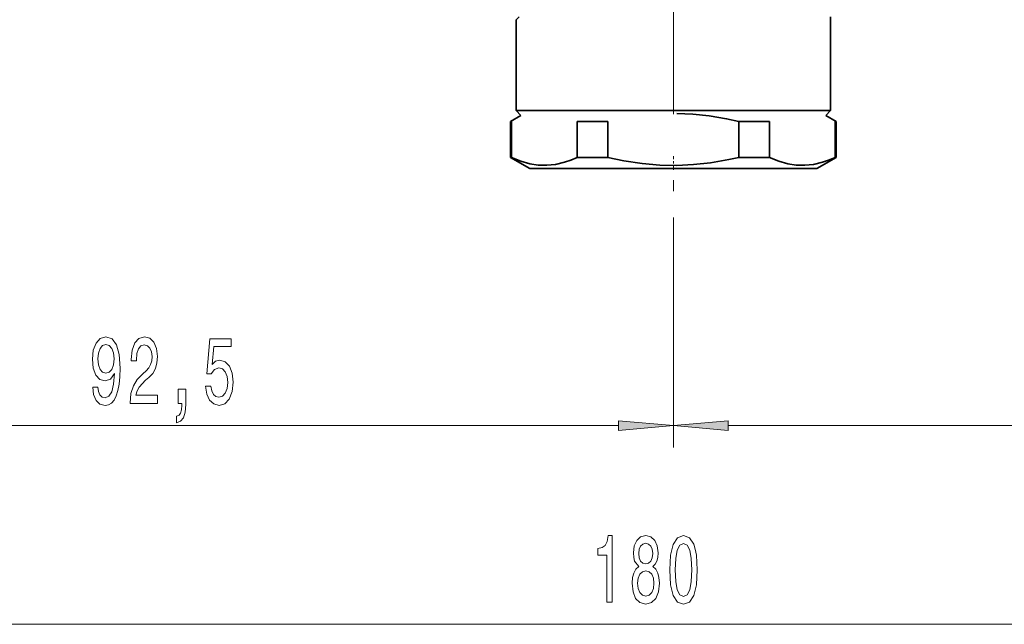
# Model space of a CAD drawing. Extents: x 0 to 210, y 0 to 297.
# Drawn here: x 46 to 90, y 111 to 138 of the extents above; entities that cross this region are included whole.
import ezdxf

# ---------------------------------------------------------------- set-up
doc = ezdxf.new("R2010")
doc.units = 0
doc.linetypes.add('DASHDOT', pattern=[18.5, 12, -3, 0.5, -3])

msp = doc.modelspace()

# ---------------------------------------------------------------- linework, layer by layer
at = {"color": 7, "linetype": 'DASHDOT', "lineweight": 13}
msp.add_line((75.261, 183.143), (75.261, 129.451), dxfattribs=at)
at = {"color": 7, "lineweight": 13}
for p, q in [((68.276, 138.548), (68.136, 138.426)), ((75.261, 129.451), (75.261, 119.023)), ((75.261, 129.451), (75.261, 119.023)), ((31.502, 120.023), (72.771, 120.023)), ((77.752, 120.023), (116.521, 120.023)), ((31.502, 111.01), (116.521, 111.01))]:
    msp.add_line(p, q, dxfattribs=at)
at = {"color": 7, "lineweight": 35}
for p, q in [((68.136, 138.426), (68.136, 134.301)), ((82.386, 138.548), (82.386, 134.301)), ((68.353, 134.084), (67.886, 133.815)), ((81.514, 134.301), (68.136, 134.301)), ((68.353, 134.084), (68.136, 134.301)), ((82.386, 134.301), (81.514, 134.301)), ((82.17, 134.084), (82.386, 134.301)), ((82.17, 134.084), (82.636, 133.815)), ((67.93, 133.815), (67.886, 133.815)), ((67.886, 132.181), (67.886, 133.815)), ((67.93, 133.815), (67.93, 132.181)), ((70.901, 133.815), (70.901, 132.181)), ((72.29, 133.815), (70.901, 133.815)), ((72.29, 133.815), (72.29, 132.181)), ((78.232, 133.815), (78.232, 132.181)), ((78.949, 133.815), (78.232, 133.815)), ((79.621, 133.815), (78.949, 133.815)), ((79.621, 133.815), (79.621, 132.181)), ((82.593, 133.815), (82.593, 132.181)), ((82.636, 133.815), (82.593, 133.815)), ((82.636, 132.181), (82.636, 133.815)), ((67.93, 132.181), (67.886, 132.181)), ((68.761, 131.676), (67.886, 132.181)), ((72.29, 132.181), (70.901, 132.181)), ((78.949, 132.181), (78.232, 132.181)), ((79.621, 132.181), (78.949, 132.181)), ((81.761, 131.676), (82.636, 132.181)), ((82.636, 132.181), (82.593, 132.181)), ((68.761, 131.676), (75.415, 131.676)), ((75.415, 131.676), (81.761, 131.676))]:
    msp.add_line(p, q, dxfattribs=at)
at = {"color": 7, "linetype": 'DASHDOT', "lineweight": 13, "ltscale": 0.015155}
msp.add_line((75.261, 131.625), (75.261, 132.231), dxfattribs=at)
at = {"color": 7, "lineweight": 35}
for points in [[(75.421, 134.175), (76.146, 134.142), (76.892, 134.064), (77.676, 133.934), (78.232, 133.815)], [(67.93, 132.181), (68.355, 132.008), (68.753, 131.894), (69.134, 131.834), (69.527, 131.822), (69.922, 131.864), (70.331, 131.961), (70.609, 132.056), (70.901, 132.181)], [(75.421, 131.821), (74.642, 131.836), (73.848, 131.905), (73.016, 132.03), (72.29, 132.181)], [(75.421, 131.821), (76.174, 131.856), (76.95, 131.94), (77.769, 132.08), (78.232, 132.181)], [(79.621, 132.181), (80.047, 132.008), (80.444, 131.894), (80.826, 131.834), (81.218, 131.822), (81.613, 131.864), (82.022, 131.961), (82.3, 132.056), (82.593, 132.181)]]:
    msp.add_lwpolyline(points, dxfattribs=at)
at = {"color": 7, "lineweight": 13}
for points in [[(48.947, 121.767), (48.986, 121.425), (49.097, 121.162), (49.273, 120.997), (49.507, 120.937), (49.66, 120.967), (49.797, 121.045), (49.914, 121.179), (50.013, 121.369), (50.09, 121.607), (50.148, 121.901), (50.181, 122.238), (50.194, 122.627), (50.15, 123.237), (50.023, 123.682), (49.821, 123.95), (49.543, 124.045), (49.289, 123.967), (49.097, 123.76), (48.973, 123.44), (48.931, 123.038), (48.973, 122.623), (49.095, 122.307), (49.276, 122.108), (49.507, 122.043), (49.751, 122.126), (49.935, 122.376), (49.893, 121.897), (49.81, 121.555), (49.683, 121.352), (49.51, 121.287), (49.375, 121.317), (49.276, 121.412), (49.211, 121.564), (49.185, 121.767)], [(49.183, 123.042), (49.209, 123.31), (49.281, 123.522), (49.395, 123.656), (49.543, 123.703), (49.696, 123.656), (49.813, 123.522), (49.886, 123.314), (49.914, 123.046), (49.886, 122.774), (49.813, 122.571), (49.694, 122.446), (49.535, 122.402), (49.393, 122.446), (49.281, 122.571), (49.209, 122.77)], [(50.648, 121.023), (51.885, 121.023), (51.885, 121.395), (50.907, 121.395), (50.962, 121.598), (51.055, 121.767), (51.343, 122.074), (51.496, 122.203), (51.667, 122.389), (51.789, 122.605), (51.859, 122.86), (51.885, 123.15), (51.841, 123.513), (51.719, 123.799), (51.532, 123.98), (51.291, 124.045), (51.042, 123.971), (50.853, 123.768), (50.731, 123.444), (50.689, 123.016), (50.689, 122.956), (50.925, 122.956), (50.925, 122.99), (50.949, 123.284), (51.019, 123.5), (51.13, 123.639), (51.278, 123.686), (51.428, 123.643), (51.54, 123.535), (51.613, 123.366), (51.638, 123.154), (51.62, 122.956), (51.571, 122.787), (51.488, 122.64), (51.374, 122.51), (51.221, 122.372), (50.967, 122.104), (50.788, 121.819), (50.681, 121.473), (50.648, 121.036)], [(54.06, 121.806), (54.117, 121.451), (54.244, 121.175), (54.431, 121.002), (54.67, 120.937), (54.932, 121.015), (55.136, 121.226), (55.266, 121.564), (55.315, 121.996), (55.271, 122.398), (55.147, 122.714), (54.952, 122.917), (54.701, 122.99), (54.506, 122.938), (54.356, 122.796), (54.428, 123.604), (55.217, 123.604), (55.217, 123.958), (54.255, 123.958), (54.112, 122.368), (54.319, 122.368), (54.47, 122.571), (54.662, 122.644), (54.828, 122.597), (54.955, 122.458), (55.035, 122.247), (55.064, 121.974), (55.035, 121.702), (54.952, 121.49), (54.825, 121.356), (54.662, 121.309), (54.524, 121.339), (54.418, 121.438), (54.34, 121.594), (54.301, 121.806)], [(52.813, 121.023), (52.987, 121.023), (52.987, 120.941), (52.974, 120.734), (52.932, 120.587), (52.86, 120.492), (52.751, 120.444), (52.751, 120.15), (52.93, 120.219), (53.062, 120.379), (53.142, 120.634), (53.171, 120.976), (53.171, 121.672), (52.813, 121.672)], [(72.771, 119.805), (75.261, 120.023), (72.771, 120.241)], [(77.752, 120.241), (75.261, 120.023), (77.752, 119.805)], [(72.253, 112.01), (72.489, 112.01), (72.489, 115.032), (72.313, 115.032), (72.266, 114.768), (72.173, 114.591), (72.03, 114.487), (71.833, 114.453), (71.833, 114.146), (72.253, 114.146)], [(73.69, 113.627), (73.557, 113.506), (73.467, 113.337), (73.41, 113.126), (73.391, 112.871), (73.433, 112.486), (73.552, 112.188), (73.747, 111.997), (74.011, 111.924), (74.273, 111.997), (74.468, 112.188), (74.587, 112.486), (74.631, 112.871), (74.61, 113.126), (74.556, 113.337), (74.463, 113.506), (74.333, 113.627), (74.437, 113.731), (74.509, 113.874), (74.553, 114.046), (74.569, 114.258), (74.527, 114.565), (74.418, 114.812), (74.242, 114.971), (74.011, 115.032), (73.778, 114.971), (73.601, 114.812), (73.49, 114.565), (73.451, 114.258), (73.464, 114.046), (73.508, 113.874)], [(73.697, 114.224), (73.718, 114.414), (73.78, 114.561), (73.879, 114.652), (74.011, 114.686), (74.141, 114.652), (74.239, 114.561), (74.302, 114.414), (74.325, 114.224), (74.302, 114.029), (74.239, 113.878), (74.141, 113.778), (74.011, 113.748), (73.879, 113.783), (73.78, 113.878), (73.718, 114.029)], [(75.098, 113.476), (75.136, 112.797), (75.258, 112.313), (75.453, 112.019), (75.723, 111.924), (75.99, 112.019), (76.184, 112.313), (76.304, 112.797), (76.345, 113.476), (76.304, 114.15), (76.254, 114.418), (76.184, 114.639), (75.99, 114.933), (75.723, 115.032), (75.453, 114.933), (75.258, 114.634), (75.136, 114.15)], [(75.347, 113.476), (75.367, 113.999), (75.432, 114.375), (75.549, 114.595), (75.723, 114.673), (75.894, 114.595), (76.011, 114.375), (76.075, 113.999), (76.096, 113.476), (76.075, 112.948), (76.011, 112.572), (75.894, 112.352), (75.723, 112.278), (75.549, 112.352), (75.432, 112.572), (75.367, 112.948)], [(73.64, 112.879), (73.664, 113.108), (73.739, 113.281), (73.856, 113.394), (74.011, 113.433), (74.164, 113.394), (74.281, 113.281), (74.356, 113.108), (74.382, 112.879), (74.356, 112.633), (74.281, 112.447), (74.164, 112.326), (74.011, 112.287), (73.856, 112.326), (73.739, 112.447), (73.664, 112.633)]]:
    msp.add_lwpolyline(points, close=True, dxfattribs=at)
for points in [[(72.771, 119.805), (75.261, 120.023), (72.771, 119.805), (72.771, 120.241)], [(77.752, 120.241), (75.261, 120.023), (77.752, 120.241), (77.752, 119.805)]]:
    msp.add_solid(points, dxfattribs=at)

doc.saveas('drawing.dxf')
